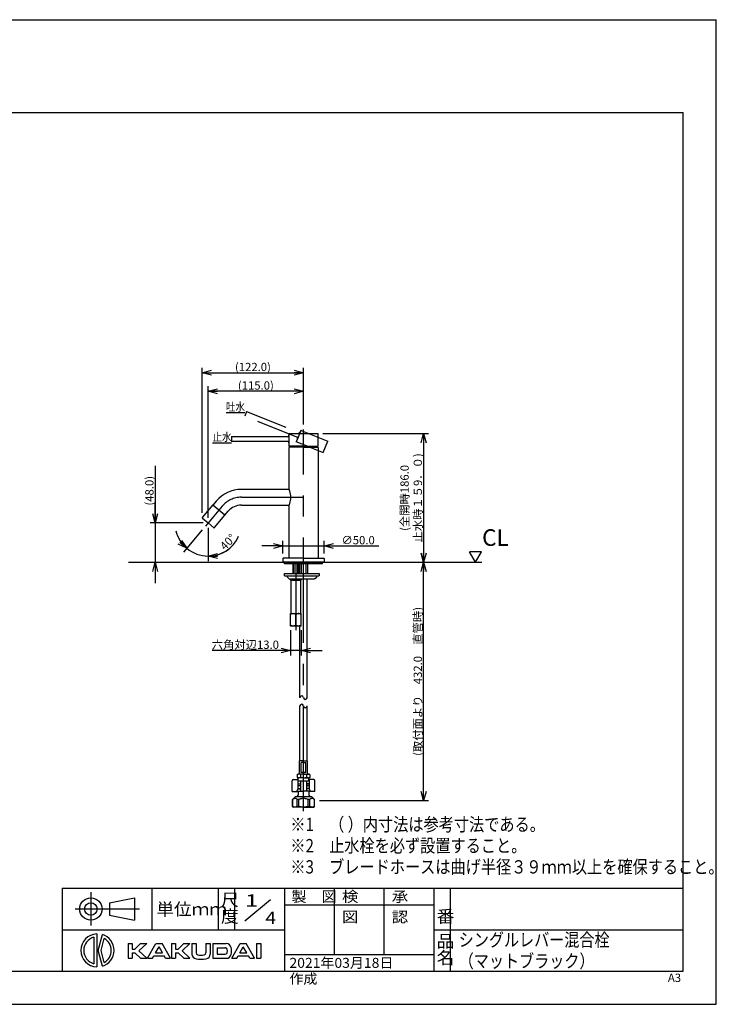
# Model space of a CAD drawing. Extents: x -210 to 210, y -148 to 148.
# Drawn here: x 0 to 210, y -148 to 148 of the extents above; entities that cross this region are included whole.
import ezdxf

# ---------------------------------------------------------------- set-up
doc = ezdxf.new("R2010")
doc.units = 0
for name, pattern in [('CENTER', [50.8, 31.75, -6.35, 6.35, -6.35]), ('DASHED', [19.05, 12.7, -6.35]), ('NON_PLOTING', [0])]:
    doc.linetypes.add(name, pattern=pattern)
doc.layers.get('0').update_dxf_attribs({"linetype": 'CONTINUOUS'})
doc.layers.get('DEFPOINTS').update_dxf_attribs({"linetype": 'CONTINUOUS'})
doc.layers.add('LY_1', color=151, linetype='CONTINUOUS')
doc.styles.add('MX_DIMTXSTY_2', font='txt.shx', dxfattribs={"width": 1.2, "bigfont": 'extfont.shx'})
doc.styles.add('MX_DIMTXSTY_4', font='txt.shx', dxfattribs={"width": 0.95, "bigfont": 'extfont.shx'})
doc.styles.add('MX_DIMTXSTY_5', font='txt.shx', dxfattribs={"width": 0.9, "bigfont": 'extfont.shx'})
doc.styles.add('MX_DIMTXSTY_6', font='txt.shx', dxfattribs={"width": 1.35, "bigfont": 'extfont.shx'})
doc.styles.add('MX_DIMTXSTY_7', font='txt.shx', dxfattribs={"width": 1.45, "bigfont": 'extfont.shx'})
doc.styles.add('MX_DIMTXSTY_8', font='txt.shx', dxfattribs={"width": 1.05, "bigfont": 'extfont.shx'})
doc.styles.add('MX_NOTE_STANDARD', font='txt.shx', dxfattribs={"bigfont": 'extfont.shx'})
doc.dimstyles.new('MX_DIMSTYLE_1_4', dxfattribs={"dimtxt": 2.5, "dimasz": 2.5, "dimexe": 1.5, "dimexo": 1.5, "dimgap": 0.5, "dimtad": 1, "dimlfac": 4, "dimdsep": 46, "dimtxsty": 'MX_NOTE_STANDARD', "dimblk1": 'OPEN30', "dimblk2": 'OPEN30', "dimsah": 1, "dimcen": 2.5, "dimadec": 0, "dimazin": 0, "dimtfac": 1, "dimtmove": 0, "dimatfit": 3, "dimldrblk": 'OPEN30', "dimfxl": 1, "dimtzin": 0, "dimarcsym": 0})

# ---------------------------------------------------------------- blocks, each defined once
blk = doc.blocks.new('$KAKUDAI-2')
at = {"color": 0, "linetype": 'CONTINUOUS'}
for p, q in [((0, 4.437302), (0, 0.000015)), ((0.000366, 4.437302), (1.242905, 4.437302)), ((1.242874, 4.437302), (1.242874, 2.810211)), ((2.041729, 2.809854), (3.78704, 4.436829)), ((3.228285, 2.219162), (5.608237, 4.437769)), ((3.786705, 4.437302), (5.608849, 4.437302)), ((5.904288, 0.000176), (8.41872, 4.437407)), ((8.289557, 1.626387), (9.329624, 3.46183)), ((8.419144, 4.437302), (10.238426, 4.437302)), ((10.368869, 1.627127), (9.328812, 3.462514)), ((12.752607, -0.000183), (10.238149, 4.437112)), ((13.048416, 4.437317), (13.048416, 0.000015)), ((13.048546, 4.437316), (14.290932, 4.437301)), ((14.29081, 4.437302), (14.29081, 2.810196)), ((15.089013, 2.810919), (16.834306, 4.437876)), ((16.277186, 2.218402), (18.657143, 4.437007)), ((16.834892, 4.437302), (18.656952, 4.437302)), ((19.248566, 4.437302), (19.248566, 1.28949)), ((19.248573, 4.437302), (20.520576, 4.437302)), ((20.5205, 4.437302), (20.5205, 1.622192)), ((23.478714, 4.437302), (24.750725, 4.437302)), ((23.478989, 4.437309), (23.478989, 1.622185)), ((24.750397, 4.437317), (24.750397, 1.28949)), ((25.549355, 4.437317), (25.549355, 0.000015)), ((25.549408, 4.437302), (29.621742, 4.437302)), ((26.821381, 3.16539), (26.821381, 1.27224)), ((26.821388, 3.1651), (29.318481, 3.1651)), ((31.287743, 0.000262), (33.80215, 4.437459)), ((33.672051, 1.627072), (34.712108, 3.462442)), ((33.802635, 4.437317), (35.621895, 4.437317)), ((35.752436, 1.626965), (34.712341, 3.462418)), ((38.136126, 0.000097), (35.62175, 4.437263)), ((38.72789, 4.437317), (38.72789, 0.000015)), ((38.727936, 4.437317), (39.999947, 4.437317)), ((39.999893, 4.437317), (39.999893, 0.000015)), ((0.000366, 0), (1.242905, 0)), ((1.242905, 2.810196), (2.041748, 2.810196)), ((1.242905, 1.627098), (2.041748, 1.627098)), ((1.243866, 1.627106), (1.243866, 0)), ((2.041563, 1.627004), (3.786919, -0.000054)), ((3.228971, 2.218703), (5.608881, 0.000134)), ((3.786705, 0.000015), (5.608849, 0.000015)), ((5.904747, 0), (7.366676, 0)), ((7.366972, -0.000121), (7.786036, 0.739421)), ((7.785843, 0.739464), (10.871651, 0.739464)), ((8.288605, 1.627098), (10.368835, 1.627098)), ((11.290678, -0.000035), (10.871566, 0.739584)), ((11.290825, 0), (12.752815, 0)), ((13.0485, 0.000015), (14.290878, 0.000015)), ((14.290756, 2.810212), (15.089454, 2.810197)), ((14.29081, 1.627098), (14.29081, 0)), ((14.290886, 1.627098), (15.089615, 1.627098)), ((15.089823, 1.626855), (16.835171, -0.000145)), ((16.277017, 2.218516), (18.656834, 0.000049)), ((16.834892, 0.000015), (18.656952, 0.000015)), ((25.549408, 0.000015), (29.621742, 0.000015)), ((26.821388, 1.271919), (29.318481, 1.271919)), ((31.288223, 0), (32.750244, 0)), ((32.750442, -0.000219), (33.169532, 0.739348)), ((33.169319, 0.738998), (36.255188, 0.738998)), ((33.672188, 1.627083), (35.752327, 1.627083)), ((36.674036, 0.000002), (36.254984, 0.739515)), ((36.674271, 0.000015), (38.136307, 0.000015)), ((38.727936, 0.000015), (39.999947, 0.000015))]:
    blk.add_line(p, q, dxfattribs=at)
for centre, radius, start, end in [((29.318405, 2.573524), 0.591628, 5.59873, 89.999982), ((29.621689, 2.958115), 1.479071, 10.671932, 89.999982), ((25.69725, 2.218666), 5.472562, 349.328068, 10.671932), ((20.727631, 1.28949), 1.479071, 179.999964, 260.450713), ((21.112137, 1.622177), 0.591628, 179.999964, 263.000915), ((21.999603, 8.85083), 7.874568, 263.000966, 276.999015), ((22.88707, 1.622192), 0.591628, 276.999029, 0), ((23.271584, 1.28949), 1.479071, 279.549258, 0), ((29.31842, 1.863708), 0.591628, 270.000025, 354.40127), ((29.621689, 1.479218), 1.479071, 270.000025, 349.328068), ((25.69725, 2.218666), 4.230142, 354.401273, 5.598727), ((21.999603, 8.85083), 9.146571, 260.450737, 279.54923)]:
    blk.add_arc(centre, radius, start, end, dxfattribs=at)
blk = doc.blocks.new('$KAKUDAI-3')
at = {"color": 0, "linetype": 'CONTINUOUS'}
for p, q in [((-1.1, 3.99119), (-1.1, -3.99119)), ((-0.24, 4.994236), (-0.24, -4.994236)), ((0.18, 0), (1.461255, 4.781708)), ((1.070337, 0), (2.0362, 3.604648)), ((1.461255, -4.781708), (0.18, 0)), ((2.0362, -3.604648), (1.070337, 0))]:
    blk.add_line(p, q, dxfattribs=at)
for radius, start, end in [(5, 92.751257, 267.248746), (4.14, 105.408581, 254.591422), (5, 286.992764, 73.007236), (4.14, 299.461315, 60.538685)]:
    blk.add_arc((0, 0), radius, start, end, dxfattribs=at)
blk = doc.blocks.new('_OPEN30')
at = {"color": 0, "linetype": 'ByBlock', "lineweight": -2}
for p, q in [((-1, 0.267949), (0, 0)), ((0, 0), (-1, -0.267949)), ((0, 0), (-1, 0))]:
    blk.add_line(p, q, dxfattribs=at)
blk = doc.blocks.new('*D10')
at = {"color": 143, "linetype": 'CONTINUOUS'}
for p, q in [((121.776597, -87.036114), (121.776597, -15.161114)), ((90.37172, -87.036114), (123.276597, -87.036114))]:
    blk.add_line(p, q, dxfattribs=at)
at = {"layer": 'DEFPOINTS', "color": 0, "linetype": 'CONTINUOUS'}
for p in [(121.776597, -15.161114), (139.34138, -15.161114), (88.87172, -87.036114)]:
    blk.add_point(p, dxfattribs=at)
at = {"color": 143, "linetype": 'CONTINUOUS', "xscale": 2.77, "yscale": 2.77, "zscale": 2.77}
for p, rotation in [((121.776597, -15.161114), 90), ((121.776597, -87.036114), 270)]:
    blk.add_blockref('_OPEN30', p, dxfattribs=dict(at, rotation=rotation))
at = {"color": 143, "linetype": 'CONTINUOUS', "insert": (120.026597, -51.098614), "char_height": 2.5, "attachment_point": 5, "rotation": 90, "line_spacing_factor": 0.96, "style": 'MX_DIMTXSTY_4'}
blk.add_mtext('\\A1;(取付面より\u3000432.0\u3000直管時)', dxfattribs=at)
blk = doc.blocks.new('*D11')
at = {"color": 143, "linetype": 'CONTINUOUS'}
for p, q in [((91.37172, 23.653166), (123.276597, 23.653166)), ((121.776597, 23.653166), (121.776597, -15.161114))]:
    blk.add_line(p, q, dxfattribs=at)
at = {"layer": 'DEFPOINTS', "color": 0, "linetype": 'CONTINUOUS'}
for p in [(89.87172, 23.653166), (104.211814, -15.161114), (121.776597, -15.161114)]:
    blk.add_point(p, dxfattribs=at)
at = {"color": 143, "linetype": 'CONTINUOUS', "xscale": 2.77, "yscale": 2.77, "zscale": 2.77}
for p, rotation in [((121.776597, 23.653166), 90), ((121.776597, -15.161114), 270)]:
    blk.add_blockref('_OPEN30', p, dxfattribs=dict(at, rotation=rotation))
at = {"color": 143, "linetype": 'CONTINUOUS', "insert": (118.026597, 4.246025), "char_height": 2.5, "attachment_point": 5, "rotation": 90, "line_spacing_factor": 0.96, "style": 'MX_DIMTXSTY_5'}
blk.add_mtext('\\A1;(全開時186.0\\P止水時１５9．０)', dxfattribs=at)
blk = doc.blocks.new('*D12')
at = {"color": 143, "linetype": 'CONTINUOUS'}
for p, q in [((40.841969, 13.908075), (40.841969, -3.286114)), ((40.841969, -3.286114), (40.841969, 3.063886)), ((55.324171, -3.286114), (39.341969, -3.286114)), ((40.841969, -3.286114), (40.841969, -15.161114)), ((40.841969, -15.161114), (40.841969, -21.511114))]:
    blk.add_line(p, q, dxfattribs=at)
at = {"layer": 'DEFPOINTS', "color": 0, "linetype": 'CONTINUOUS'}
for p in [(56.824171, -3.286114), (32.769642, -15.161114), (40.841969, -15.161114)]:
    blk.add_point(p, dxfattribs=at)
at = {"color": 143, "linetype": 'CONTINUOUS', "xscale": 2.77, "yscale": 2.77, "zscale": 2.77}
for p, rotation in [((40.841969, -3.286114), 270), ((40.841969, -15.161114), 90)]:
    blk.add_blockref('_OPEN30', p, dxfattribs=dict(at, rotation=rotation))
at = {"color": 143, "linetype": 'CONTINUOUS', "insert": (39.091969, 6.408075), "char_height": 2.5, "attachment_point": 5, "rotation": 90, "line_spacing_factor": 0.96, "style": 'MX_DIMTXSTY_6'}
blk.add_mtext('\\A1;(48.0)', dxfattribs=at)
blk = doc.blocks.new('*D13')
at = {"color": 143, "linetype": 'CONTINUOUS'}
for p, q in [((56.824171, -1.786114), (56.824171, 37.914966)), ((85.55922, 36.414966), (56.824171, 36.414966))]:
    blk.add_line(p, q, dxfattribs=at)
at = {"layer": 'DEFPOINTS', "color": 0, "linetype": 'CONTINUOUS'}
for p in [(85.55922, 41.994269), (56.824171, 36.414966), (56.824171, -3.286114)]:
    blk.add_point(p, dxfattribs=at)
at = {"color": 143, "linetype": 'CONTINUOUS', "xscale": 2.77, "yscale": 2.77, "zscale": 2.77, "rotation": 180}
blk.add_blockref('_OPEN30', (56.824171, 36.414966), dxfattribs=at)
at = {"color": 143, "linetype": 'CONTINUOUS', "xscale": 2.77, "yscale": 2.77, "zscale": 2.77}
blk.add_blockref('_OPEN30', (85.55922, 36.414966), dxfattribs=at)
at = {"color": 143, "linetype": 'CONTINUOUS', "insert": (71.191696, 38.164966), "char_height": 2.5, "attachment_point": 5, "line_spacing_factor": 0.96, "style": 'MX_DIMTXSTY_7'}
blk.add_mtext('\\A1;(115.0)', dxfattribs=at)
blk = doc.blocks.new('*D14')
at = {"color": 143, "linetype": 'CONTINUOUS'}
for p, q in [((55.055919, -0.244089), (55.055919, 43.494269)), ((55.055919, 41.994269), (85.55922, 41.994269)), ((85.55922, 26.403165), (85.55922, 43.494269))]:
    blk.add_line(p, q, dxfattribs=at)
at = {"layer": 'DEFPOINTS', "color": 0, "linetype": 'CONTINUOUS'}
for p in [(85.55922, 41.994269), (85.55922, 24.903165), (55.055919, -1.744089)]:
    blk.add_point(p, dxfattribs=at)
at = {"color": 143, "linetype": 'CONTINUOUS', "xscale": 2.77, "yscale": 2.77, "zscale": 2.77, "rotation": 180}
blk.add_blockref('_OPEN30', (55.055919, 41.994269), dxfattribs=at)
at = {"color": 143, "linetype": 'CONTINUOUS', "xscale": 2.77, "yscale": 2.77, "zscale": 2.77}
blk.add_blockref('_OPEN30', (85.55922, 41.994269), dxfattribs=at)
at = {"color": 143, "linetype": 'CONTINUOUS', "insert": (70.30757, 43.744269), "char_height": 2.5, "attachment_point": 5, "line_spacing_factor": 0.96, "style": 'MX_DIMTXSTY_6'}
blk.add_mtext('\\A1;(122.0)', dxfattribs=at)
blk = doc.blocks.new('*D15')
at = {"color": 143, "linetype": 'CONTINUOUS'}
for p, q in [((81.60922, -35.659726), (81.60922, -43.282872)), ((84.85922, -35.659726), (84.85922, -43.282872)), ((81.60922, -41.782872), (58.023582, -41.782872)), ((81.60922, -41.782872), (75.25922, -41.782872)), ((84.85922, -41.782872), (81.60922, -41.782872)), ((84.85922, -41.782872), (91.20922, -41.782872))]:
    blk.add_line(p, q, dxfattribs=at)
at = {"layer": 'DEFPOINTS', "color": 0, "linetype": 'CONTINUOUS'}
for p in [(81.60922, -34.159726), (84.85922, -34.159726), (81.60922, -41.782872)]:
    blk.add_point(p, dxfattribs=at)
at = {"color": 143, "linetype": 'CONTINUOUS', "xscale": 2.77, "yscale": 2.77, "zscale": 2.77}
blk.add_blockref('_OPEN30', (81.60922, -41.782872), dxfattribs=at)
at = {"color": 143, "linetype": 'CONTINUOUS', "xscale": 2.77, "yscale": 2.77, "zscale": 2.77, "rotation": 180}
blk.add_blockref('_OPEN30', (84.85922, -41.782872), dxfattribs=at)
at = {"color": 143, "linetype": 'CONTINUOUS', "insert": (68.023582, -40.032872), "char_height": 2.5, "attachment_point": 5, "line_spacing_factor": 0.96, "style": 'MX_DIMTXSTY_8'}
blk.add_mtext('\\A1;六角対辺13.0', dxfattribs=at)
blk = doc.blocks.new('*D16')
at = {"color": 143, "linetype": 'CONTINUOUS'}
for p, q in [((55.056504, -5.392737), (49.4228, -12.106725)), ((56.824171, -4.786113), (56.824171, -14.800604))]:
    blk.add_line(p, q, dxfattribs=at)
for start, end in [(193.66982, 230), (270, 336.443605), (230, 270), (270, 306.33018)]:
    blk.add_arc((56.824171, -3.286114), 10.014489, start, end, dxfattribs=at)
at = {"layer": 'DEFPOINTS', "color": 0, "linetype": 'CONTINUOUS'}
for p in [(56.020686, -4.243671), (56.824171, -3.286114), (56.824171, -3.286314), (53.399014, -12.696656)]:
    blk.add_point(p, dxfattribs=at)
at = {"color": 143, "linetype": 'CONTINUOUS', "xscale": 2.77, "yscale": 2.77, "zscale": 2.77}
for p, rotation in [((50.386981, -10.957658), 320), ((56.824171, -13.300604), 180)]:
    blk.add_blockref('_OPEN30', p, dxfattribs=dict(at, rotation=rotation))
at = {"color": 143, "linetype": 'CONTINUOUS', "insert": (62.760605, -9.035943), "char_height": 2.5, "attachment_point": 5, "rotation": 45.91480996, "line_spacing_factor": 0.96, "style": 'MX_DIMTXSTY_6'}
blk.add_mtext('\\A1;40°', dxfattribs=at)
blk = doc.blocks.new('*D17')
at = {"color": 143, "linetype": 'CONTINUOUS'}
for p, q in [((79.30922, -12.536114), (79.30922, -8.742907)), ((91.80922, -12.536114), (91.80922, -8.742907)), ((79.30922, -10.242907), (72.95922, -10.242907)), ((79.30922, -10.242907), (91.80922, -10.242907)), ((91.80922, -10.242907), (108.275136, -10.242907)), ((91.80922, -10.242907), (98.15922, -10.242907))]:
    blk.add_line(p, q, dxfattribs=at)
at = {"layer": 'DEFPOINTS', "color": 0, "linetype": 'CONTINUOUS'}
for p in [(91.80922, -10.242907), (79.30922, -14.036114), (91.80922, -14.036114)]:
    blk.add_point(p, dxfattribs=at)
at = {"color": 143, "linetype": 'CONTINUOUS', "xscale": 2.77, "yscale": 2.77, "zscale": 2.77}
blk.add_blockref('_OPEN30', (79.30922, -10.242907), dxfattribs=at)
at = {"color": 143, "linetype": 'CONTINUOUS', "xscale": 2.77, "yscale": 2.77, "zscale": 2.77, "rotation": 180}
blk.add_blockref('_OPEN30', (91.80922, -10.242907), dxfattribs=at)
at = {"color": 143, "linetype": 'CONTINUOUS', "insert": (102.025136, -8.492907), "char_height": 2.5, "attachment_point": 5, "line_spacing_factor": 0.96, "style": 'MX_DIMTXSTY_2'}
blk.add_mtext('\\A1;∅50.0', dxfattribs=at)
blk = doc.blocks.new('$SYSSYM-10')
at = {"color": 0, "linetype": 'CONTINUOUS'}
for p, q in [((-0.000001, 0.000003), (-1.833087, 3.175002)), ((-1.833087, 3.175), (1.833087, 3.175)), ((0, 0.000002), (1.833087, 3.175))]:
    blk.add_line(p, q, dxfattribs=at)

msp = doc.modelspace()

# ---------------------------------------------------------------- linework, layer by layer
at = {"layer": 'DEFPOINTS', "color": 130, "linetype": 'NON_PLOTING'}
for p, q in [((-210, 148.5), (210, 148.5)), ((210, -148.5), (210, 148.5)), ((-210, -148.5), (210, -148.5))]:
    msp.add_line(p, q, dxfattribs=at)
at = {"layer": 'LY_1', "color": 120, "linetype": 'CONTINUOUS'}
for p, q in [((-195, 120.5), (200, 120.5)), ((-195, -138.5), (200, -138.5))]:
    msp.add_line(p, q, dxfattribs=at)
at = {"layer": 'LY_1', "color": 130, "linetype": 'CONTINUOUS'}
for p, q in [((200, -138.5), (200, 120.5)), ((12.8, -113.5), (140, -113.5)), ((12.8, -113.5), (12.8, -138.5)), ((39.8, -113.5), (39.8, -126)), ((59.8, -113.5), (59.8, -126)), ((64.8, -113.5), (64.8, -126)), ((79.8, -113.5), (79.8, -138.5)), ((94.8, -113.5), (94.8, -133.5)), ((109.8, -113.5), (109.8, -133.5)), ((124.8, -113.5), (124.8, -138.5)), ((129.8, -113.5), (129.8, -138.5)), ((140, -113.5), (200, -113.5)), ((27.084, -117.875), (34.584, -116.375)), ((27.084, -117.875), (27.084, -121.625)), ((34.584, -116.375), (34.584, -123.125)), ((75.582, -117.015), (67.879, -123.434)), ((79.8, -118.5), (124.8, -118.5)), ((27.084, -121.625), (34.584, -123.125)), ((12.8, -126), (79.8, -126)), ((124.8, -126), (184.8, -126)), ((140, -126), (200, -126)), ((79.8, -133.5), (124.8, -133.5))]:
    msp.add_line(p, q, dxfattribs=at)
at = {"layer": 'LY_1', "color": 110, "linetype": 'DASHED'}
for p, q in [((68.41, 30.327), (67.848, 28.936)), ((68.41, 30.327), (84.114, 23.982)), ((83.553, 22.592), (67.848, 28.936)), ((84.767, 24.595), (83.76, 22.103)), ((84.848, 24.63), (92.845, 21.399)), ((83.76, 22.103), (83.385, 21.176)), ((87.442, 19.537), (83.385, 21.176)), ((91.498, 17.898), (92.879, 21.317)), ((87.442, 19.537), (91.498, 17.898))]:
    msp.add_line(p, q, dxfattribs=at)
at = {"layer": 'LY_1', "color": 110, "linetype": 'CENTER'}
for p, q in [((85.559, -90.286), (85.559, 24.903)), ((66.816, 4.453), (85.559, 4.453)), ((61.07, 1.774), (56.021, -4.244)), ((83.234, -15.661), (83.234, -35.661))]:
    msp.add_line(p, q, dxfattribs=at)
at = {"layer": 'LY_1', "color": 3, "linetype": 'CONTINUOUS'}
for p, q in [((63.872, 22.778), (63.872, 21.278)), ((63.872, 22.778), (80.809, 22.778)), ((80.809, 21.278), (63.872, 21.278)), ((81.184, 23.591), (81.184, 20.903)), ((81.184, 20.903), (81.184, 19.903)), ((81.247, 23.653), (89.872, 23.653)), ((89.934, 19.903), (89.934, 23.591)), ((85.559, 19.903), (81.184, 19.903)), ((81.309, 19.578), (81.184, 19.453)), ((81.184, 19.453), (81.184, 6.853)), ((85.559, 19.578), (81.309, 19.578)), ((82.174, 19.644), (82.018, 19.88)), ((85.559, 19.903), (89.934, 19.903)), ((85.559, 19.578), (89.809, 19.578)), ((89.434, 19.608), (89.434, 19.578)), ((89.444, 19.646), (89.593, 19.903)), ((89.809, 19.578), (89.934, 19.453)), ((89.934, 19.453), (89.934, -13.911)), ((81.196, 6.828), (66.816, 6.828)), ((59.251, 3.301), (58.331, 2.205)), ((55.085, -1.664), (58.331, 2.205)), ((61.857, -0.983), (58.219, 2.071)), ((58.724, -4.717), (62.89, 0.247)), ((66.816, 2.078), (81.196, 2.078)), ((81.184, 2.053), (81.184, -13.911)), ((55.101, -1.84), (56.815, -3.278)), ((58.548, -4.732), (56.815, -3.278)), ((79.434, -13.911), (79.309, -14.036)), ((79.309, -14.036), (79.309, -15.086)), ((85.559, -13.911), (79.434, -13.911)), ((85.559, -13.911), (91.684, -13.911)), ((91.684, -13.911), (91.809, -14.036)), ((91.809, -14.036), (91.809, -15.086)), ((32.77, -15.161), (139.341, -15.161)), ((79.384, -15.161), (79.309, -15.086)), ((85.559, -15.161), (79.384, -15.161)), ((79.809, -15.661), (79.809, -15.161)), ((85.559, -15.661), (79.809, -15.661)), ((82.484, -18.536), (82.484, -15.661)), ((83.984, -15.661), (83.984, -18.536)), ((84.347, -15.661), (84.347, -18.536)), ((84.847, -15.661), (84.847, -18.536)), ((91.734, -15.161), (85.559, -15.161)), ((91.309, -15.661), (85.559, -15.661)), ((86.272, -15.661), (86.272, -18.536)), ((86.772, -15.661), (86.772, -18.536)), ((91.309, -15.661), (91.309, -15.161)), ((91.734, -15.161), (91.809, -15.086)), ((79.859, -19.286), (79.859, -18.536)), ((79.859, -18.536), (90.183, -18.536)), ((79.859, -19.286), (90.183, -19.286)), ((80.741, -19.637), (80.609, -19.286)), ((88.294, -20.286), (81.677, -20.286)), ((81.709, -20.586), (81.709, -20.361)), ((81.859, -20.661), (81.734, -20.786)), ((81.734, -20.786), (81.734, -30.661)), ((84.684, -20.661), (81.784, -20.661)), ((84.734, -20.786), (84.609, -20.661)), ((84.734, -30.661), (84.734, -20.786)), ((84.759, -20.361), (84.759, -20.586)), ((86.634, -56.011), (86.634, -20.286)), ((89.48, -19.637), (89.637, -19.286)), ((90.183, -18.536), (90.224, -18.536)), ((90.224, -19.286), (90.183, -19.286)), ((90.224, -18.536), (90.325, -18.536)), ((90.325, -19.286), (90.224, -19.286)), ((90.325, -18.536), (90.325, -19.286)), ((81.609, -30.913), (81.609, -30.661)), ((81.609, -30.661), (82.422, -30.661)), ((81.609, -34.16), (81.609, -30.913)), ((82.422, -30.661), (84.047, -30.661)), ((83.234, -34.16), (83.234, -30.913)), ((84.047, -30.661), (84.859, -30.661)), ((84.859, -30.913), (84.859, -30.661)), ((84.859, -34.16), (84.859, -30.913)), ((81.609, -34.4), (81.609, -34.16)), ((82.422, -34.411), (81.62, -34.411)), ((84.047, -34.411), (82.422, -34.411)), ((84.848, -34.411), (84.047, -34.411)), ((84.484, -56.011), (84.484, -34.411)), ((84.848, -34.411), (84.859, -34.4)), ((84.859, -34.4), (84.859, -34.16)), ((84.472, -75.036), (84.472, -58.511)), ((86.647, -75.036), (86.647, -58.511)), ((84.347, -79.036), (84.347, -75.036)), ((85.559, -75.036), (84.347, -75.036)), ((85.559, -75.536), (84.847, -75.536)), ((84.847, -78.536), (84.847, -75.536)), ((85.559, -75.036), (86.772, -75.036)), ((85.559, -75.536), (86.272, -75.536)), ((86.272, -78.536), (86.272, -75.536)), ((86.772, -79.036), (86.772, -75.036)), ((83.683, -79.161), (83.899, -79.036)), ((83.683, -79.161), (83.683, -80.036)), ((83.683, -79.161), (83.683, -80.036)), ((83.683, -80.036), (83.899, -80.161)), ((84.621, -79.161), (84.621, -80.036)), ((86.272, -78.536), (84.847, -78.536)), ((86.497, -79.161), (86.497, -80.036)), ((87.436, -79.161), (87.219, -79.036)), ((87.436, -80.036), (87.219, -80.161)), ((87.436, -79.161), (87.436, -80.036)), ((82.122, -84.34), (82.122, -81.065)), ((82.472, -80.715), (83.934, -80.715)), ((83.872, -80.715), (83.872, -83.465)), ((87.247, -81.215), (83.872, -81.215)), ((83.872, -82.536), (84.684, -82.536)), ((83.872, -82.536), (84.684, -82.536)), ((84.684, -81.224), (84.684, -84.224)), ((86.434, -81.224), (86.434, -84.224)), ((86.434, -82.536), (87.247, -82.536)), ((87.247, -82.536), (86.434, -82.536)), ((88.647, -80.715), (87.184, -80.715)), ((87.247, -80.715), (87.247, -83.465)), ((88.997, -84.34), (88.997, -81.065)), ((82.122, -84.34), (83.934, -84.34)), ((83.059, -85.911), (82.247, -86.724)), ((88.059, -85.911), (83.059, -85.911)), ((83.872, -83.465), (83.434, -84.34)), ((83.493, -84.224), (85.559, -84.224)), ((83.872, -83.411), (84.684, -83.411)), ((83.872, -83.474), (84.684, -83.474)), ((83.934, -83.411), (83.934, -83.474)), ((83.934, -84.224), (83.934, -85.411)), ((87.626, -84.224), (85.559, -84.224)), ((87.247, -83.411), (86.434, -83.411)), ((87.247, -83.474), (86.434, -83.474)), ((87.184, -83.411), (87.184, -83.474)), ((87.184, -84.224), (87.184, -85.411)), ((88.997, -84.34), (87.184, -84.34)), ((87.247, -83.465), (87.684, -84.34)), ((88.872, -86.724), (88.059, -85.911)), ((82.247, -86.724), (82.247, -88.856)), ((82.259, -86.724), (82.247, -86.724)), ((82.247, -88.856), (82.559, -89.036)), ((82.259, -88.856), (82.259, -86.724)), ((82.961, -89.036), (82.559, -89.036)), ((82.941, -89.036), (82.561, -89.036)), ((85.559, -89.036), (82.561, -89.036)), ((85.559, -89.036), (82.961, -89.036)), ((84.155, -86.724), (83.663, -86.724)), ((83.663, -88.856), (83.663, -86.724)), ((84.155, -88.856), (83.663, -88.856)), ((84.155, -88.856), (84.155, -86.724)), ((85.559, -89.036), (88.558, -89.036)), ((88.157, -89.036), (85.559, -89.036)), ((87.455, -86.724), (86.964, -86.724)), ((86.964, -88.856), (86.964, -86.724)), ((87.455, -88.856), (86.964, -88.856)), ((87.455, -88.856), (87.455, -86.724)), ((88.559, -89.036), (88.157, -89.036)), ((88.177, -89.036), (88.558, -89.036)), ((88.559, -89.036), (88.872, -88.856)), ((88.86, -88.856), (88.86, -86.724)), ((88.872, -86.724), (88.86, -86.724)), ((88.872, -88.856), (88.86, -88.856)), ((88.872, -88.856), (88.872, -86.724))]:
    msp.add_line(p, q, dxfattribs=at)
at = {"layer": 'LY_1', "color": 110, "linetype": 'CONTINUOUS'}
for p, q in [((82.62, -15.661), (82.62, -18.536)), ((83.849, -18.536), (83.849, -15.661))]:
    msp.add_line(p, q, dxfattribs=at)
at = {"layer": 'LY_1', "color": 90, "linetype": 'CONTINUOUS'}
for p, q in [((85.559, -79.036), (83.899, -79.036)), ((85.559, -80.161), (83.899, -80.161)), ((83.934, -81.215), (83.934, -80.161)), ((85.559, -79.036), (87.219, -79.036)), ((85.559, -80.161), (87.219, -80.161)), ((87.184, -81.215), (87.184, -80.161)), ((83.872, -82.036), (84.684, -82.036)), ((87.247, -82.036), (86.434, -82.036))]:
    msp.add_line(p, q, dxfattribs=at)
at = {"layer": 'LY_1', "color": 140, "linetype": 'CENTER'}
for p, q in [((21.459, -114.677), (21.459, -124.753)), ((16.691, -119.75), (36.125, -119.75))]:
    msp.add_line(p, q, dxfattribs=at)
at = {"layer": 'LY_1', "color": 130, "linetype": 'CONTINUOUS'}
for radius in [3.375, 1.875]:
    msp.add_circle((21.459, -119.75), radius, dxfattribs=at)
at = {"layer": 'LY_1', "color": 110, "linetype": 'DASHED'}
for centre, radius, start, end in [((84.255, 24.33), 0.375, 248, 286.77333), ((84.255, 24.33), 0.375, 286.77333, 338), ((84.825, 24.572), 0.0625, 68, 158), ((83.412, 22.244), 0.375, 26.61945, 68), ((83.412, 22.244), 0.375, 338, 26.61945), ((92.821, 21.341), 0.0625, 338, 68)]:
    msp.add_arc(centre, radius, start, end, dxfattribs=at)
at = {"layer": 'LY_1', "color": 3, "linetype": 'CONTINUOUS'}
for centre, radius, start, end in [((80.809, 23.153), 0.375, 270, 308.77333), ((80.809, 20.903), 0.375, 48.61945, 90), ((80.809, 23.153), 0.375, 308.77333, 0), ((80.809, 20.903), 0.375, 0, 48.61945), ((81.247, 23.591), 0.0625, 90, 180), ((89.872, 23.591), 0.0625, 360, 90), ((82.081, 19.921), 0.075, 193.81728, 213.2999), ((82.111, 19.603), 0.075, 340.69288, 33.30999), ((89.509, 19.608), 0.075, 150, 180), ((66.816, -3.047), 9.875, 90, 140), ((76.125, 4.453), 5.6, 19.56168, 25.37693), ((76.125, 4.453), 5.6, 340.43832, 19.56168), ((66.816, -3.047), 5.125, 90, 140), ((76.125, 4.453), 5.6, 334.62307, 340.43832), ((55.181, -1.744), 0.125, 140, 230), ((58.628, -4.637), 0.125, 230, 320), ((81.677, -19.286), 1, 200.55605, 270), ((81.784, -20.361), 0.075, 90, 180), ((81.784, -20.586), 0.075, 180, 270), ((84.684, -20.361), 0.075, 360, 90), ((84.684, -20.586), 0.075, 270, 0), ((85.022, -56.011), 0.537, 0, 180), ((86.097, -56.011), 0.537, 180, 0), ((85.022, -58.511), 0.537, 0, 180), ((86.097, -58.511), 0.537, 180, 0), ((84.152, -79.979), 0.943, 60.15828, 119.84172), ((84.152, -79.218), 0.943, 240.15828, 299.84172), ((85.559, -82.619), 3.583, 74.82182, 105.17818), ((85.559, -76.578), 3.583, 254.82182, 285.17818), ((86.967, -79.979), 0.943, 60.15828, 119.84172), ((86.967, -79.218), 0.943, 240.15828, 299.84172), ((82.472, -81.065), 0.35, 90, 180), ((88.647, -81.065), 0.35, 360, 90), ((83.434, -85.411), 0.5, 270, 0), ((87.684, -85.411), 0.5, 180, 270)]:
    msp.add_arc(centre, radius, start, end, dxfattribs=at)
at = {"layer": 'LY_1', "color": 110, "linetype": 'CENTER'}
msp.add_arc((66.816, -3.047), 7.5, 90, 140, dxfattribs=at)
at = {"layer": 'LY_1', "color": 3, "linetype": 'CONTINUOUS'}
for points, start_tangent, end_tangent in [([(89.48, -19.637), (89.442, -19.711), (89.399, -19.781), (89.347, -19.849), (89.29, -19.913), (89.23, -19.969), (89.166, -20.021), (89.096, -20.069), (89.023, -20.112), (88.92, -20.163), (88.813, -20.204), (88.7, -20.237), (88.584, -20.261), (88.436, -20.28), (88.287, -20.286)], (-0.4116944, -0.911322), (-0.9999978, 0.0020745)), ([(82.422, -30.661), (82.383, -30.662), (82.274, -30.67), (82.166, -30.688), (82.058, -30.715), (81.951, -30.75), (81.864, -30.784), (81.778, -30.823), (81.609, -30.913)], (-1, -0.0001044), (-0.8634763, -0.5043894)), ([(83.234, -30.913), (83.073, -30.827), (82.907, -30.755), (82.79, -30.716), (82.67, -30.686), (82.547, -30.668), (82.422, -30.661)], (-0.862853, 0.5054549), (-0.9999987, 0.0016028)), ([(84.047, -30.661), (83.941, -30.666), (83.836, -30.679), (83.729, -30.702), (83.624, -30.733), (83.525, -30.769), (83.427, -30.812), (83.33, -30.86), (83.234, -30.913)], (-0.9999991, -0.0013218), (-0.8649437, -0.5018689)), ([(84.859, -30.913), (84.693, -30.824), (84.607, -30.785), (84.521, -30.751), (84.43, -30.72), (84.338, -30.696), (84.244, -30.677), (84.149, -30.665), (84.047, -30.661)], (-0.8635435, 0.5042744), (-0.9999997, 0.0007947)), ([(82.422, -34.411), (82.375, -34.41), (82.225, -34.395), (82.077, -34.363), (81.927, -34.313), (81.78, -34.25), (81.609, -34.16)], (-1, 0.0002053), (-0.8627427, 0.5056432)), ([(83.234, -34.16), (83.092, -34.236), (82.945, -34.303), (82.819, -34.348), (82.691, -34.382), (82.557, -34.404), (82.422, -34.411)], (-0.863563, -0.504241), (-0.999998, -0.0020172)), ([(84.047, -34.411), (83.941, -34.407), (83.836, -34.393), (83.729, -34.37), (83.624, -34.34), (83.525, -34.303), (83.427, -34.26), (83.33, -34.212), (83.234, -34.16)], (-0.9999991, 0.0013218), (-0.8649437, 0.5018689)), ([(84.859, -34.16), (84.693, -34.248), (84.607, -34.287), (84.521, -34.321), (84.43, -34.352), (84.338, -34.377), (84.244, -34.395), (84.149, -34.407), (84.047, -34.411)], (-0.8635435, -0.5042744), (-0.9999997, -0.0007949)), ([(83.663, -86.724), (83.562, -86.643), (83.458, -86.572), (83.353, -86.512), (83.243, -86.464), (83.131, -86.43), (83.019, -86.413), (82.917, -86.413), (82.814, -86.426), (82.713, -86.452), (82.609, -86.493), (82.506, -86.546), (82.404, -86.611), (82.331, -86.665), (82.259, -86.724)], (-0.7594924, 0.6505162), (-0.7610948, -0.6486407)), ([(82.961, -89.036), (82.866, -89.033), (82.77, -89.022), (82.642, -88.997), (82.514, -88.961), (82.386, -88.913), (82.259, -88.856)], (-0.9999998, 0.0006076), (-0.8964971, 0.4430496)), ([(83.663, -88.856), (83.492, -88.931), (83.405, -88.962), (83.317, -88.988), (83.229, -89.009), (83.14, -89.024), (83.051, -89.033), (82.961, -89.036)], (-0.8958883, -0.4442794), (-0.9999998, -0.0005978)), ([(86.964, -86.724), (86.789, -86.653), (86.611, -86.59), (86.396, -86.526), (86.177, -86.475), (85.955, -86.438), (85.731, -86.416), (85.507, -86.412), (85.274, -86.425), (85.042, -86.456), (84.813, -86.503), (84.588, -86.564), (84.369, -86.639), (84.155, -86.724)], (-0.9201012, 0.3916808), (-0.9198214, -0.3923374)), ([(85.559, -89.036), (85.296, -89.029), (85.034, -89.01), (84.77, -88.977), (84.508, -88.933), (84.331, -88.897), (84.155, -88.856)], (-0.9999999, 0.0004095), (-0.9711596, 0.2384303)), ([(86.964, -88.856), (86.782, -88.898), (86.6, -88.935), (86.416, -88.967), (86.231, -88.993), (86.064, -89.012), (85.896, -89.025), (85.728, -89.033), (85.559, -89.036)], (-0.9711519, -0.2384617), (-1, -0.0001513)), ([(88.86, -86.724), (88.758, -86.643), (88.655, -86.572), (88.549, -86.512), (88.439, -86.464), (88.328, -86.43), (88.215, -86.413), (88.113, -86.413), (88.011, -86.426), (87.909, -86.452), (87.805, -86.493), (87.702, -86.546), (87.601, -86.611), (87.527, -86.665), (87.455, -86.724)], (-0.7594924, 0.6505162), (-0.7610948, -0.6486407)), ([(88.157, -89.036), (88.062, -89.033), (87.966, -89.022), (87.838, -88.997), (87.71, -88.961), (87.582, -88.913), (87.455, -88.856)], (-0.9999998, 0.0006076), (-0.8964971, 0.4430496)), ([(88.86, -88.856), (88.688, -88.931), (88.601, -88.962), (88.514, -88.988), (88.425, -89.009), (88.336, -89.024), (88.247, -89.033), (88.157, -89.036)], (-0.8958883, -0.4442794), (-0.9999998, -0.0005978))]:
    msp.add_spline(points, degree=3, dxfattribs=dict(at, start_tangent=start_tangent, end_tangent=end_tangent))

# ---------------------------------------------------------------- block references
at = {"layer": 'LY_1', "color": 143, "linetype": 'ByBlock', "yscale": -1, "rotation": 180}
msp.add_blockref('$SYSSYM-10', (137.385, -15.161), dxfattribs=at)
at = {"layer": 'LY_1', "color": 143, "linetype": 'ByBlock'}
for name, p in [('$KAKUDAI-3', (23.459, -132.25)), ('$KAKUDAI-2', (32.67, -134.631))]:
    msp.add_blockref(name, p, dxfattribs=at)

# ---------------------------------------------------------------- texts
at = {"layer": 'LY_1', "color": 143, "linetype": 'CONTINUOUS', "line_spacing_factor": 0.96}
for s, insert, char_height, attachment_point in [('\\W0.833333;\\A1;\\L吐水\\l', (62.205, 32.987), 2.5, 1), ('\\W0.833333;\\A1;\\L止水\\l', (58.166, 23.908), 2.5, 1), ('\\A1;CL', (139.395, -5.209), 5, 1), ('\\W0.838150;\\A1;※1\u3000（ ）内寸法は参考寸法である。\\P※2\u3000止水栓を必ず設置すること。\\P※3\u3000ブレードホースは曲げ半径３９ｍｍ以上を確保すること。', (81.592, -92.243), 4, 1), ('\\W0.833333;\\A1;シングルレバー混合栓\\P（マットブラック）', (132.356, -132.25), 4, 4), ('\\W1.029412;\\A1;2021年03月18日 作成', (81.315, -134.5), 3, 1), ('\\A1;A3', (195.417, -139.25), 2.5, 1)]:
    msp.add_mtext(s, dxfattribs=dict(at, insert=insert, char_height=char_height, attachment_point=attachment_point))
at = {"layer": 'LY_1', "color": 140, "linetype": 'CONTINUOUS', "attachment_point": 1, "line_spacing_factor": 1.152}
for s, insert, char_height in [('\\T0.958395;\\W1.043411;\\A1;尺', (60.69, -115.095), 3.75), ('\\T0.958395;\\W1.043411;\\A1;製\u3000図', (81.922, -114.398), 3.2), ('\\T1.049869;\\W1.143000;\\A1;検 図', (97.136, -114.398), 3.2), ('\\T1.049869;\\W1.143000;\\A1;承 認', (112.136, -114.398), 3.2), ('\\T0.958395;\\W1.043411;\\A1;単位ｍｍ', (41.174, -117.951), 3.75), ('\\T0.958395;\\W1.043411;\\A1;度', (60.69, -120.095), 3.75), ('\\T0.958395;\\W1.043411;\\A1;番', (125.69, -120.095), 3.75), ('\\T0.958395;\\W1.043411;\\A1;品', (125.69, -127.595), 3.75), ('\\T0.958395;\\W1.043411;\\A1;名', (125.69, -132.595), 3.75)]:
    msp.add_mtext(s, dxfattribs=dict(at, insert=insert, char_height=char_height))
at = {"layer": 'LY_1', "color": 110, "linetype": 'CONTINUOUS', "char_height": 3.75, "attachment_point": 1, "line_spacing_factor": 1.152}
for s, insert in [('\\T1.285821;\\W1.399883;\\A1;1', (67.937, -115.333)), ('\\T1.049869;\\W1.143000;\\A1;4', (74.037, -120.57))]:
    msp.add_mtext(s, dxfattribs=dict(at, insert=insert))

# ---------------------------------------------------------------- dimensions: what is measured, and where the dimension line sits
at = {"layer": 'LY_1', "color": 143, "linetype": 'CONTINUOUS'}
for base, p1, p2, text, override, picture, middle in [((85.559, 41.994), (55.056, -1.744), (85.559, 24.903), '\\A1;(<>)', {"dimasz": 2.77, "dimdec": 1, "dimzin": 0, "dimtxsty": 'MX_DIMTXSTY_6'}, '*D14', (70.308, 41.994)), ((56.824, 36.415), (85.559, 41.994), (56.824, -3.286), '\\A1;(115.0)', {"dimasz": 2.77, "dimdec": 1, "dimlfac": 0.25, "dimzin": 0, "dimtxsty": 'MX_DIMTXSTY_7', "dimse1": 1}, '*D13', (71.192, 36.415)), ((91.809, -10.243), (79.309, -14.036), (91.809, -14.036), '\\A1;∅<>', {"dimasz": 2.77, "dimdec": 1, "dimzin": 0, "dimtxsty": 'MX_DIMTXSTY_2'}, '*D17', (102.025, -10.243)), ((81.609, -41.783), (84.859, -34.16), (81.609, -34.16), '\\A1;六角対辺13.0', {"dimasz": 2.77, "dimdec": 1, "dimlfac": 0.25, "dimzin": 0, "dimtxsty": 'MX_DIMTXSTY_8'}, '*D15', (68.024, -41.783))]:
    dim = msp.add_linear_dim(base=base, p1=p1, p2=p2, text=text, dimstyle='MX_DIMSTYLE_1_4', override=override, dxfattribs=at)
    dim.commit()
    dim.dimension.update_dxf_attribs({"geometry": picture, "text_midpoint": middle, "dimtype": 128})
for base, p1, p2, text, override, picture, middle in [((121.777, -15.161), (89.872, 23.653), (104.212, -15.161), '\\A1;(全開時186.0\\P止水時１５9．０)', {"dimasz": 2.77, "dimdec": 1, "dimlfac": 0.25, "dimzin": 0, "dimtxsty": 'MX_DIMTXSTY_5', "dimse2": 1}, '*D11', (121.777, 4.246)), ((40.842, -15.161), (56.824, -3.286), (32.77, -15.161), '\\A1;(48.0)', {"dimasz": 2.77, "dimdec": 1, "dimlfac": 0.25, "dimzin": 0, "dimtxsty": 'MX_DIMTXSTY_6', "dimse2": 1}, '*D12', (40.842, 6.408)), ((121.777, -15.161), (88.872, -87.036), (139.341, -15.161), '\\A1;(取付面より\u3000432.0\u3000直管時)', {"dimasz": 2.77, "dimdec": 1, "dimlfac": 0.25, "dimzin": 0, "dimtxsty": 'MX_DIMTXSTY_4', "dimse2": 1}, '*D10', (121.777, -51.099))]:
    dim = msp.add_linear_dim(base=base, p1=p1, p2=p2, angle=90, text=text, dimstyle='MX_DIMSTYLE_1_4', override=override, dxfattribs=at)
    dim.commit()
    dim.dimension.update_dxf_attribs({"geometry": picture, "text_midpoint": middle, "dimtype": 128})
dim = msp.add_angular_dim_3p(base=(53.399, -12.6967), center=(56.8242, -3.2861), p1=(56.0207, -4.2437), p2=(56.8242, -3.2863), text='\\A1;<>', dimstyle='MX_DIMSTYLE_1_4', override={"dimasz": 2.77, "dimlfac": 0.25, "dimtxsty": 'MX_DIMTXSTY_6', "dimazin": 2, "dimtzin": 8}, dxfattribs=at)
dim.commit()
dim.dimension.update_dxf_attribs({"geometry": '*D16', "text_midpoint": (64.0176, -10.2535), "dimtype": 133})

doc.saveas('drawing.dxf')
